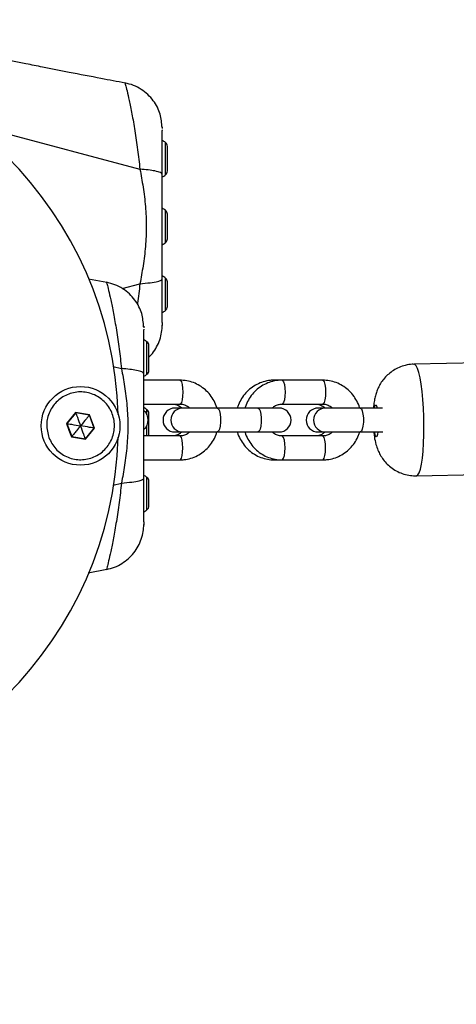
# Model space of a CAD drawing. Units: millimetres. Extents: x 15874 to 27345, y 31969 to 43397.
# Drawn here: x 20018 to 20127, y 33911 to 34158 of the extents above; entities that cross this region are included whole.
import ezdxf

# ---------------------------------------------------------------- set-up
doc = ezdxf.new("R2010")
doc.units = ezdxf.units.MM
doc.header["$LTSCALE"] = 200
doc.layers.add('OTWORY_MONTAŻOWE', color=1, linetype='Continuous')

msp = doc.modelspace()

# ---------------------------------------------------------------- linework, layer by layer
at = {"color": 7, "linetype": 'Continuous', "lineweight": 25}
for p, q in [((20006.98, 34131.31), (20047.75, 34120.4)), ((20053.35, 34131.04), (20053.35, 34130.9)), ((20053.35, 34130.28), (20053.35, 34130.15)), ((20039.41, 34091.99), (20034.84, 34092.86)), ((20054.65, 34085.97), (20054.65, 34086.38)), ((20048.72, 34081.05), (20048.72, 34080.9)), ((20048.72, 34080.28), (20048.72, 34080.15)), ((20156.07, 34072.35), (20116.55, 34071.49)), ((20057.76, 34067.5), (20048.72, 34067.5)), ((20083.42, 34067.5), (20081.51, 34067.5)), ((20093.59, 34067.5), (20083.42, 34067.5)), ((20048.72, 34061.5), (20057.76, 34061.5)), ((20083.42, 34061.5), (20093.59, 34061.5)), ((20031.61, 34059.38), (20029.34, 34056.64)), ((20031.64, 34059.29), (20029.44, 34056.62)), ((20035.12, 34058.79), (20031.61, 34059.38)), ((20035.06, 34058.71), (20031.64, 34059.29)), ((20077.41, 34060.5), (20067.25, 34060.5)), ((20094.32, 34060.5), (20092.46, 34060.5)), ((20108.6, 34060.5), (20103.07, 34060.5)), ((20029.34, 34056.64), (20029.91, 34054.95)), ((20029.44, 34056.62), (20030.64, 34053.38)), ((20036.27, 34055.47), (20035.06, 34058.71)), ((20036.36, 34055.45), (20035.12, 34058.79)), ((20029.91, 34054.95), (20030.58, 34053.3)), ((20034.06, 34052.8), (20036.27, 34055.47)), ((20034.09, 34052.71), (20036.36, 34055.45)), ((20067.25, 34054.5), (20077.41, 34054.5)), ((20103.07, 34054.5), (20108.66, 34054.5)), ((20030.58, 34053.3), (20034.09, 34052.71)), ((20030.64, 34053.38), (20034.06, 34052.8)), ((20057.76, 34053.5), (20048.72, 34053.5)), ((20093.59, 34053.5), (20083.42, 34053.5)), ((20048.72, 34047.5), (20057.76, 34047.5)), ((20081.51, 34047.5), (20083.42, 34047.5)), ((20083.42, 34047.5), (20093.59, 34047.5)), ((20117.15, 34043.5), (20156.67, 34044.35)), ((20034.79, 34019.2), (20039.41, 34020.09)), ((20039.41, 34020.13), (20039.39, 34020.08)), ((20039.39, 34020.08), (20039.39, 34020.1))]:
    msp.add_line(p, q, dxfattribs=at)
at = {"color": 1, "linetype": 'Continuous', "lineweight": 25}
for p, q in [((20043.3, 34090.5), (20047.75, 34091.69)), ((20041.05, 34070.96), (20043.12, 34070.4)), ((20107.2, 34060.78), (20107.27, 34060.5)), ((20049.52, 34056.04), (20049.52, 34056.16)), ((20041.02, 34041.12), (20043.12, 34041.69))]:
    msp.add_line(p, q, dxfattribs=at)
at = {"color": 1, "linetype": 'Continuous', "lineweight": 25, "flags": 128}
for points in [[(20054.15, 34123.04), (20054.15, 34124.24), (20054.15, 34125.33), (20054.15, 34126.22), (20054.15, 34126.83), (20054.15, 34127.1), (20054.15, 34127.11)], [(20054.15, 34118.98), (20054.15, 34118.99), (20054.15, 34119.26), (20054.15, 34119.87), (20054.15, 34120.76), (20054.15, 34121.85), (20054.15, 34123.04)], [(20054.15, 34106.04), (20054.15, 34107.24), (20054.15, 34108.33), (20054.15, 34109.22), (20054.15, 34109.83), (20054.15, 34110.1), (20054.15, 34110.11)], [(20054.15, 34101.98), (20054.15, 34101.99), (20054.15, 34102.26), (20054.15, 34102.87), (20054.15, 34103.76), (20054.15, 34104.85), (20054.15, 34106.04)], [(20054.15, 34089.04), (20054.15, 34090.24), (20054.15, 34091.33), (20054.15, 34092.22), (20054.15, 34092.83), (20054.15, 34093.1), (20054.15, 34093.11)], [(20054.15, 34084.98), (20054.15, 34084.99), (20054.15, 34085.26), (20054.15, 34085.87), (20054.15, 34086.76), (20054.15, 34087.85), (20054.15, 34089.04)], [(20049.52, 34073.05), (20049.52, 34074.24), (20049.52, 34075.33), (20049.52, 34076.22), (20049.52, 34076.83), (20049.52, 34077.1), (20049.52, 34077.11)], [(20049.52, 34068.98), (20049.52, 34068.99), (20049.52, 34069.26), (20049.52, 34069.87), (20049.52, 34070.76), (20049.52, 34071.85), (20049.52, 34073.05)], [(20117.15, 34043.5), (20117.18, 34043.5), (20117.52, 34043.72), (20117.84, 34044.29), (20118.13, 34045.2), (20118.4, 34046.43), (20118.62, 34047.95), (20118.8, 34049.71), (20118.92, 34051.68), (20119, 34053.8), (20119.01, 34056.01), (20118.97, 34058.26), (20118.88, 34060.49), (20118.74, 34062.65), (20118.54, 34064.67), (20118.3, 34066.5), (20118.03, 34068.11), (20117.72, 34069.43), (20117.39, 34070.45), (20117.05, 34071.13), (20116.7, 34071.46), (20116.55, 34071.49)], [(20057.76, 34067.5), (20057.89, 34067.45), (20058.14, 34067.1), (20058.34, 34066.43), (20058.47, 34065.52), (20058.51, 34064.5)], [(20081.51, 34067.5), (20081.63, 34067.45), (20081.72, 34067.37)], [(20083.42, 34067.5), (20083.55, 34067.45), (20083.8, 34067.1), (20084, 34066.43), (20084.13, 34065.52), (20084.17, 34064.5)], [(20093.59, 34067.5), (20093.72, 34067.45), (20093.96, 34067.1), (20094.16, 34066.43), (20094.29, 34065.52), (20094.34, 34064.5)], [(20058.51, 34064.5), (20058.47, 34063.47), (20058.34, 34062.57), (20058.14, 34061.9), (20057.89, 34061.54), (20057.76, 34061.5)], [(20084.17, 34064.5), (20084.13, 34063.47), (20084, 34062.57), (20083.8, 34061.9), (20083.55, 34061.54), (20083.43, 34061.5)], [(20094.34, 34064.5), (20094.29, 34063.47), (20094.16, 34062.57), (20093.96, 34061.9), (20093.72, 34061.54), (20093.59, 34061.5)], [(20049.52, 34058.84), (20049.52, 34059.22), (20049.52, 34059.83), (20049.52, 34060.1), (20049.52, 34060.11)], [(20067.25, 34060.5), (20067.5, 34060.32), (20067.73, 34059.8), (20067.9, 34059), (20067.99, 34058.02), (20067.99, 34056.98), (20067.9, 34056), (20067.73, 34055.2), (20067.5, 34054.68), (20067.25, 34054.5)], [(20077.41, 34060.5), (20077.67, 34060.32), (20077.9, 34059.8), (20078.06, 34059), (20078.15, 34058.02), (20078.15, 34056.98), (20078.06, 34056), (20077.9, 34055.2), (20077.67, 34054.68), (20077.41, 34054.5)], [(20103.07, 34060.5), (20103.33, 34060.32), (20103.55, 34059.8), (20103.72, 34059), (20103.81, 34058.02), (20103.81, 34056.98), (20103.72, 34056), (20103.55, 34055.2), (20103.33, 34054.68), (20103.07, 34054.5)], [(20106.54, 34060.5), (20106.66, 34060.99), (20106.83, 34061.27), (20107.02, 34061.2), (20107.2, 34060.78)], [(20049.52, 34053.5), (20049.52, 34053.76), (20049.52, 34054.85), (20049.52, 34056.04)], [(20107.47, 34054.5), (20107.36, 34053.85), (20107.2, 34053.4), (20107.02, 34053.29), (20106.84, 34053.54), (20106.66, 34054.12), (20106.59, 34054.5)], [(20058.51, 34050.5), (20058.47, 34051.52), (20058.34, 34052.43), (20058.14, 34053.1), (20057.89, 34053.45), (20057.76, 34053.5)], [(20084.17, 34050.5), (20084.13, 34051.52), (20084, 34052.43), (20083.8, 34053.1), (20083.55, 34053.45), (20083.43, 34053.5)], [(20094.34, 34050.5), (20094.29, 34051.52), (20094.16, 34052.43), (20093.96, 34053.1), (20093.72, 34053.45), (20093.59, 34053.5)], [(20057.76, 34047.5), (20057.89, 34047.54), (20058.14, 34047.9), (20058.34, 34048.57), (20058.47, 34049.47), (20058.51, 34050.5)], [(20083.42, 34047.5), (20083.55, 34047.54), (20083.8, 34047.9), (20084, 34048.57), (20084.13, 34049.47), (20084.17, 34050.5)], [(20093.59, 34047.5), (20093.72, 34047.54), (20093.96, 34047.9), (20094.16, 34048.57), (20094.29, 34049.47), (20094.34, 34050.5)], [(20049.52, 34039.04), (20049.52, 34040.24), (20049.52, 34041.33), (20049.52, 34042.22), (20049.52, 34042.83), (20049.52, 34043.1), (20049.52, 34043.11)], [(20049.52, 34034.98), (20049.52, 34034.99), (20049.52, 34035.26), (20049.52, 34035.87), (20049.52, 34036.76), (20049.52, 34037.85), (20049.52, 34039.04)]]:
    msp.add_lwpolyline(points, dxfattribs=at)
at = {"color": 7, "linetype": 'Continuous', "lineweight": 25, "flags": 128}
for points in [[(20054.65, 34123.04), (20054.65, 34123.45), (20054.65, 34123.84), (20054.65, 34124.22), (20054.65, 34124.58), (20054.65, 34124.92), (20054.65, 34125.22), (20054.65, 34125.48), (20054.65, 34125.71)], [(20054.65, 34120.38), (20054.65, 34120.61), (20054.65, 34120.87), (20054.65, 34121.17), (20054.65, 34121.51), (20054.65, 34121.87), (20054.65, 34122.25), (20054.65, 34122.64), (20054.65, 34123.04)], [(20054.65, 34119.97), (20054.65, 34120), (20054.65, 34120.07), (20054.65, 34120.2), (20054.65, 34120.38)], [(20054.65, 34108.71), (20054.65, 34108.89), (20054.65, 34109.02), (20054.65, 34109.09), (20054.65, 34109.12)], [(20054.65, 34106.04), (20054.65, 34106.45), (20054.65, 34106.84), (20054.65, 34107.22), (20054.65, 34107.58), (20054.65, 34107.92), (20054.65, 34108.22), (20054.65, 34108.48), (20054.65, 34108.71)], [(20054.65, 34103.38), (20054.65, 34103.61), (20054.65, 34103.87), (20054.65, 34104.17), (20054.65, 34104.51), (20054.65, 34104.87), (20054.65, 34105.25), (20054.65, 34105.64), (20054.65, 34106.04)], [(20054.65, 34102.97), (20054.65, 34103), (20054.65, 34103.07), (20054.65, 34103.2), (20054.65, 34103.38)], [(20054.65, 34091.71), (20054.65, 34091.89), (20054.65, 34092.02), (20054.65, 34092.09), (20054.65, 34092.12)], [(20054.65, 34089.04), (20054.65, 34089.45), (20054.65, 34089.84), (20054.65, 34090.22), (20054.65, 34090.58), (20054.65, 34090.92), (20054.65, 34091.22), (20054.65, 34091.48), (20054.65, 34091.71)], [(20054.65, 34086.38), (20054.65, 34086.61), (20054.65, 34086.87), (20054.65, 34087.17), (20054.65, 34087.51), (20054.65, 34087.87), (20054.65, 34088.25), (20054.65, 34088.64), (20054.65, 34089.04)], [(20050.02, 34075.71), (20050.02, 34075.89), (20050.02, 34076.02), (20050.02, 34076.09), (20050.02, 34076.12)], [(20050.02, 34073.05), (20050.02, 34073.45), (20050.02, 34073.84), (20050.02, 34074.22), (20050.02, 34074.58), (20050.02, 34074.92), (20050.02, 34075.22), (20050.02, 34075.48), (20050.02, 34075.71)], [(20050.02, 34070.38), (20050.02, 34070.61), (20050.02, 34070.87), (20050.02, 34071.17), (20050.02, 34071.51), (20050.02, 34071.87), (20050.02, 34072.25), (20050.02, 34072.64), (20050.02, 34073.05)], [(20050.02, 34069.97), (20050.02, 34070), (20050.02, 34070.07), (20050.02, 34070.2), (20050.02, 34070.38)], [(20050.02, 34058.71), (20050.02, 34058.89), (20050.02, 34059.02), (20050.02, 34059.09), (20050.02, 34059.12)], [(20058.5, 34060.5), (20058.09, 34060.5), (20057.24, 34060.5), (20056.71, 34060.5), (20056.54, 34060.5)], [(20067.25, 34060.5), (20065.67, 34060.5), (20064.09, 34060.5), (20062.57, 34060.5), (20061.21, 34060.5), (20060.07, 34060.5), (20059.21, 34060.5), (20058.68, 34060.5), (20058.5, 34060.5)], [(20082.66, 34060.5), (20082.57, 34060.5), (20082.29, 34060.5), (20081.83, 34060.5), (20081.2, 34060.5), (20080.42, 34060.5), (20079.51, 34060.5), (20078.5, 34060.5), (20077.41, 34060.5)], [(20103.07, 34060.5), (20101.49, 34060.5), (20099.91, 34060.5), (20098.4, 34060.5), (20097.03, 34060.5), (20095.89, 34060.5), (20095.04, 34060.5), (20094.5, 34060.5), (20094.32, 34060.5)], [(20050.02, 34056.04), (20050.02, 34056.45), (20050.02, 34056.84), (20050.02, 34057.22), (20050.02, 34057.58), (20050.02, 34057.92), (20050.02, 34058.22), (20050.02, 34058.48), (20050.02, 34058.71)], [(20036.36, 34055.45), (20036.31, 34055.46), (20036.28, 34055.47), (20036.27, 34055.47)], [(20050.02, 34053.5), (20050.02, 34053.61), (20050.02, 34053.87), (20050.02, 34054.17), (20050.02, 34054.51), (20050.02, 34054.87), (20050.02, 34055.25), (20050.02, 34055.64), (20050.02, 34056.04)], [(20056.54, 34054.5), (20056.71, 34054.5), (20057.24, 34054.5), (20058.09, 34054.5), (20058.5, 34054.5)], [(20058.5, 34054.5), (20058.68, 34054.5), (20059.21, 34054.5), (20060.07, 34054.5), (20061.21, 34054.5), (20062.57, 34054.5), (20064.09, 34054.5), (20065.67, 34054.5), (20067.25, 34054.5)], [(20077.41, 34054.5), (20078.5, 34054.5), (20079.51, 34054.5), (20080.42, 34054.5), (20081.2, 34054.5), (20081.83, 34054.5), (20082.29, 34054.5), (20082.57, 34054.5), (20082.66, 34054.5)], [(20092.46, 34054.5), (20092.64, 34054.5), (20093.16, 34054.5), (20094.01, 34054.5), (20094.32, 34054.5)], [(20094.32, 34054.5), (20094.5, 34054.5), (20095.04, 34054.5), (20095.89, 34054.5), (20097.03, 34054.5), (20098.4, 34054.5), (20099.91, 34054.5), (20101.5, 34054.5), (20103.07, 34054.5)], [(20050.02, 34041.71), (20050.02, 34041.89), (20050.02, 34042.02), (20050.02, 34042.09), (20050.02, 34042.12)], [(20050.02, 34039.04), (20050.02, 34039.45), (20050.02, 34039.84), (20050.02, 34040.22), (20050.02, 34040.58), (20050.02, 34040.92), (20050.02, 34041.22), (20050.02, 34041.48), (20050.02, 34041.71)], [(20050.02, 34036.38), (20050.02, 34036.61), (20050.02, 34036.87), (20050.02, 34037.17), (20050.02, 34037.51), (20050.02, 34037.87), (20050.02, 34038.25), (20050.02, 34038.64), (20050.02, 34039.04)], [(20050.02, 34035.97), (20050.02, 34036), (20050.02, 34036.07), (20050.02, 34036.2), (20050.02, 34036.38)]]:
    msp.add_lwpolyline(points, dxfattribs=at)
at = {"color": 7, "linetype": 'Continuous', "lineweight": 25}
msp.add_circle((20032.85, 34056.04), 9.87, dxfattribs=at)
for centre, radius, start, end in [((19946.85, 34056.04), 95.5, 1.7042, 88.2958), ((20051.35, 34123.74), 4.38, 50.2626, 62.8307), ((20053.26, 34126.04), 1.39, 3.4161, 50.2626), ((19680.95, 34125.99), 373.7, 359.9567, 0.0199), ((20051.35, 34122.35), 4.38, 297.1693, 309.7374), ((20053.26, 34120.05), 1.39, 309.7374, 356.5839), ((20051.35, 34106.74), 4.38, 50.2626, 62.2976), ((20053.26, 34109.04), 1.39, 3.4161, 50.2626), ((20051.35, 34105.35), 4.38, 297.4573, 309.7374), ((20053.26, 34103.05), 1.39, 309.7374, 356.5839), ((20051.35, 34089.74), 4.38, 50.2626, 62.8307), ((20053.26, 34092.04), 1.39, 3.4161, 50.2626), ((20051.35, 34088.35), 4.38, 297.1693, 309.7374), ((20053.26, 34086.05), 1.39, 309.7374, 356.5839), ((20046.72, 34073.74), 4.38, 50.2626, 62.8307), ((20048.63, 34076.04), 1.39, 3.4161, 50.2626), ((20046.72, 34072.35), 4.38, 297.1693, 309.7374), ((20048.63, 34070.05), 1.39, 309.7374, 356.5839), ((20025.06, 34056.9), 7, 19.9967, 20.7882), ((20046.84, 34057.5), 3, 309.5989, 50.7275), ((20046.72, 34056.74), 4.38, 50.2626, 62.2976), ((20048.63, 34059.04), 1.39, 3.4161, 50.2626), ((20056.54, 34057.5), 3, 90, 270), ((20058.5, 34057.5), 3, 90, 270), ((20082.66, 34057.5), 3, 270, 90), ((20092.46, 34057.5), 3, 90, 270), ((20094.32, 34057.5), 3, 90, 270), ((20018.27, 33990.81), 66.76, 80.373, 80.456), ((20023.91, 34068.01), 14.52, 320.1825, 320.5643), ((19946.85, 34056.04), 95.5, 271.7042, 358.2958), ((20033.24, 34051.16), 3.41, 139.5758, 141.1975), ((20021.54, 34048.06), 13.39, 20.3141, 20.7278), ((20046.72, 34039.74), 4.38, 50.2626, 62.8307), ((20048.63, 34042.04), 1.39, 3.4161, 50.2626), ((20046.72, 34038.35), 4.38, 297.1693, 309.7374), ((20048.63, 34036.05), 1.39, 309.7374, 356.5839)]:
    msp.add_arc(centre, radius, start, end, dxfattribs=at)
for points, knots in [([(20044.04, 34141.99), (20042.02, 34142.38), (20037.34, 34143.27), (20030.41, 34144.6), (20024.13, 34145.84), (20019.37, 34146.79), (20015.94, 34147.48), (20013.21, 34148.04), (20011.74, 34148.34), (20011.09, 34148.47)], [0, 0, 0, 0, 0.18092, 0.419036, 0.618961, 0.744372, 0.849245, 0.934172, 1, 1, 1, 1]), ([(20053.31, 34130.85), (20053.22, 34131.98), (20053.08, 34133.74), (20052.17, 34135.94), (20051.14, 34137.63), (20049.77, 34139.18), (20048.07, 34140.49), (20046.13, 34141.52), (20044.71, 34141.87), (20044, 34142.05)], [0, 0, 0, 0, 0.222711, 0.345719, 0.46989, 0.596972, 0.728055, 0.862891, 1, 1, 1, 1]), ([(20044.01, 34142), (20044, 34142.02), (20043.99, 34142.07), (20044.02, 34141.99), (20044.03, 34141.94)], [0, 0, 0, 0, 0.409471, 1, 1, 1, 1]), ([(20053.35, 34130.87), (20053.35, 34130.9), (20053.35, 34130.99), (20053.35, 34130.77), (20053.35, 34130.62)], [0, 0, 0, 0, 0.330101, 1, 1, 1, 1]), ([(20053.35, 34119.18), (20053.35, 34120.14), (20053.35, 34122.05), (20053.35, 34124.66), (20053.35, 34127.03), (20053.35, 34129), (20053.35, 34129.77), (20053.35, 34130.15)], [0, 0, 0, 0, 0.186854, 0.373214, 0.560419, 0.780042, 1, 1, 1, 1]), ([(20047.75, 34120.4), (20048.02, 34118.92), (20048.59, 34115.82), (20049.19, 34111.03), (20049.41, 34106.05), (20049.19, 34101.06), (20048.59, 34096.27), (20048.02, 34093.17), (20047.75, 34091.69)], [0, 0, 0, 0, 0.156609, 0.326493, 0.499906, 0.673446, 0.843369, 1, 1, 1, 1]), ([(20053.35, 34119.18), (20053.26, 34119.32), (20053.07, 34119.59), (20051.7, 34119.94), (20049.9, 34120.22), (20048.47, 34120.34), (20047.75, 34120.4)], [0, 0, 0, 0, 0.279835, 0.559672, 0.779837, 1, 1, 1, 1]), ([(20053.35, 34092.91), (20053.35, 34095.35), (20053.35, 34100.23), (20053.35, 34107.11), (20053.35, 34113.43), (20053.35, 34117.27), (20053.35, 34119.18)], [0, 0, 0, 0, 0.27996, 0.56007, 0.780031, 1, 1, 1, 1]), ([(20048.68, 34080.85), (20048.59, 34081.98), (20048.45, 34083.74), (20047.54, 34085.94), (20046.52, 34087.63), (20045.14, 34089.18), (20043.45, 34090.49), (20041.5, 34091.52), (20040.08, 34091.87), (20039.37, 34092.05)], [0, 0, 0, 0, 0.2227128, 0.3457279, 0.4698918, 0.5969735, 0.7280585, 0.8628909, 1, 1, 1, 1]), ([(20039.38, 34092), (20039.38, 34092.02), (20039.37, 34092.07), (20039.39, 34091.99), (20039.4, 34091.94)], [0, 0, 0, 0, 0.409483, 1, 1, 1, 1]), ([(20047.75, 34091.69), (20048.65, 34091.77), (20050.46, 34091.93), (20052.18, 34092.25), (20053.18, 34092.58), (20053.3, 34092.8), (20053.35, 34092.91)], [0, 0, 0, 0, 0.279835, 0.559669, 0.779838, 1, 1, 1, 1]), ([(20053.35, 34081.97), (20053.35, 34082.29), (20053.35, 34082.94), (20053.35, 34084.57), (20053.35, 34086.75), (20053.35, 34089.57), (20053.35, 34091.79), (20053.35, 34092.91)], [0, 0, 0, 0, 0.18742, 0.374137, 0.561537, 0.780718, 1, 1, 1, 1]), ([(20050.02, 34073.3), (20050.31, 34073.59), (20051.08, 34074.36), (20051.99, 34075.82), (20052.77, 34077.62), (20053.25, 34079.46), (20053.31, 34080.71), (20053.34, 34081.29)], [0, 0, 0, 0, 0.137305, 0.360366, 0.583349, 0.805024, 1, 1, 1, 1]), ([(20053.35, 34081.97), (20053.35, 34081.56), (20053.35, 34081.05), (20053.35, 34081.2), (20053.35, 34081.23)], [0, 0, 0, 0, 0.8210042, 1, 1, 1, 1]), ([(20048.72, 34080.87), (20048.72, 34080.9), (20048.72, 34080.99), (20048.72, 34080.77), (20048.72, 34080.62)], [0, 0, 0, 0, 0.3301358, 1, 1, 1, 1]), ([(20048.72, 34069.18), (20048.72, 34070.14), (20048.72, 34072.05), (20048.72, 34074.66), (20048.72, 34077.03), (20048.72, 34079), (20048.72, 34079.77), (20048.72, 34080.15)], [0, 0, 0, 0, 0.186855, 0.373216, 0.560423, 0.780046, 1, 1, 1, 1]), ([(20116.56, 34071.46), (20116.4, 34071.47), (20115.65, 34071.5), (20114.36, 34071.24), (20112.78, 34070.73), (20111.37, 34069.98), (20110.16, 34069.08), (20109.14, 34068.07), (20108.31, 34066.99), (20107.66, 34065.86), (20107.16, 34064.73), (20106.8, 34063.58), (20106.54, 34062.34), (20106.39, 34061.33), (20106.35, 34060.66), (20106.34, 34060.5)], [0, 0, 0, 0, 0.02802, 0.131144, 0.228523, 0.32106, 0.409291, 0.493507, 0.573936, 0.650789, 0.724641, 0.797556, 0.874859, 0.970075, 1, 1, 1, 1]), ([(20043.12, 34070.4), (20043.39, 34068.92), (20043.96, 34065.82), (20044.56, 34061.03), (20044.78, 34056.05), (20044.56, 34051.06), (20043.96, 34046.27), (20043.39, 34043.17), (20043.12, 34041.69)], [0, 0, 0, 0, 0.156609, 0.326495, 0.499905, 0.673453, 0.84337, 1, 1, 1, 1]), ([(20048.72, 34069.18), (20048.63, 34069.32), (20048.45, 34069.59), (20047.07, 34069.94), (20045.28, 34070.22), (20043.84, 34070.34), (20043.12, 34070.4)], [0, 0, 0, 0, 0.279831, 0.55967, 0.779834, 1, 1, 1, 1]), ([(20048.72, 34042.91), (20048.72, 34045.35), (20048.72, 34050.23), (20048.72, 34057.11), (20048.72, 34063.43), (20048.72, 34067.27), (20048.72, 34069.18)], [0, 0, 0, 0, 0.279958, 0.560072, 0.78003, 1, 1, 1, 1]), ([(20067.08, 34060.5), (20067.07, 34060.55), (20066.93, 34061.18), (20066.37, 34062.31), (20065.42, 34063.81), (20064.2, 34065.1), (20062.78, 34066.15), (20061.19, 34066.92), (20059.5, 34067.41), (20058.34, 34067.47), (20057.76, 34067.5)], [0, 0, 0, 0, 0.012212, 0.153941, 0.295602, 0.437106, 0.578369, 0.719346, 0.860029, 1, 1, 1, 1]), ([(20081.51, 34067.5), (20081.14, 34067.49), (20080.2, 34067.45), (20078.69, 34067.13), (20077.07, 34066.47), (20075.59, 34065.53), (20074.29, 34064.34), (20073.23, 34062.92), (20072.52, 34061.62), (20072.28, 34060.78), (20072.2, 34060.5)], [0, 0, 0, 0, 0.088472, 0.22863, 0.368851, 0.509124, 0.649556, 0.790185, 0.931083, 1, 1, 1, 1]), ([(20083.42, 34067.5), (20083.06, 34067.49), (20082.11, 34067.45), (20080.61, 34067.13), (20078.99, 34066.47), (20077.51, 34065.53), (20076.21, 34064.34), (20075.16, 34062.92), (20074.43, 34061.58), (20074.18, 34060.69), (20074.09, 34060.37)], [0, 0, 0, 0, 0.087554, 0.226162, 0.364795, 0.503521, 0.642383, 0.781488, 0.920878, 1, 1, 1, 1]), ([(20102.9, 34060.5), (20102.89, 34060.55), (20102.75, 34061.18), (20102.2, 34062.31), (20101.25, 34063.81), (20100.02, 34065.1), (20098.6, 34066.15), (20097.02, 34066.92), (20095.33, 34067.41), (20094.17, 34067.47), (20093.59, 34067.5)], [0, 0, 0, 0, 0.0122118, 0.1539396, 0.2955999, 0.4371045, 0.5783676, 0.7193539, 0.8600166, 1, 1, 1, 1]), ([(20024.89, 34053.08), (20024.62, 34054.17), (20024.08, 34056.34), (20024.94, 34059.68), (20026.91, 34062.43), (20029.81, 34064.22), (20033.17, 34064.76), (20036.48, 34063.98), (20039.24, 34061.98), (20041.03, 34059.09), (20041.57, 34055.73), (20040.78, 34052.42), (20038.79, 34049.66), (20035.9, 34047.87), (20032.53, 34047.33), (20029.24, 34048.12), (20026.41, 34050.09), (20025.39, 34052.08), (20024.89, 34053.08)], [0, 0, 0, 0, 0.062499, 0.125001, 0.187501, 0.249999, 0.3125, 0.375, 0.437499, 0.499998, 0.562499, 0.624998, 0.687497, 0.75, 0.812501, 0.874999, 0.937501, 1, 1, 1, 1]), ([(20055.78, 34061.5), (20055.92, 34061.49), (20056.41, 34061.48), (20057.23, 34061.23), (20057.96, 34060.85), (20058.25, 34060.51), (20058.3, 34060.46)], [0, 0, 0, 0, 0.149953, 0.537258, 0.923239, 1, 1, 1, 1]), ([(20057.76, 34061.5), (20057.9, 34061.49), (20058.39, 34061.48), (20059.2, 34061.23), (20059.91, 34060.87), (20060.19, 34060.54), (20060.23, 34060.5)], [0, 0, 0, 0, 0.1526076, 0.5476753, 0.9410818, 1, 1, 1, 1]), ([(20080.97, 34060.5), (20081.15, 34060.66), (20081.6, 34061.07), (20082.46, 34061.42), (20083.11, 34061.47), (20083.42, 34061.5)], [0, 0, 0, 0, 0.264471, 0.649977, 1, 1, 1, 1]), ([(20091.7, 34061.5), (20091.84, 34061.49), (20092.33, 34061.48), (20093.15, 34061.23), (20093.87, 34060.86), (20094.16, 34060.52), (20094.2, 34060.47)], [0, 0, 0, 0, 0.151139, 0.541553, 0.93058, 1, 1, 1, 1]), ([(20093.59, 34061.5), (20093.72, 34061.49), (20094.21, 34061.48), (20095.03, 34061.23), (20095.74, 34060.87), (20096.02, 34060.54), (20096.06, 34060.5)], [0, 0, 0, 0, 0.152581, 0.547698, 0.94108, 1, 1, 1, 1]), ([(20031.64, 34059.29), (20031.65, 34059.28), (20031.65, 34059.27), (20031.67, 34059.22), (20031.72, 34059.09), (20031.85, 34058.75), (20032.23, 34057.71), (20032.59, 34056.76), (20032.85, 34056.04)], [0, 0, 0, 0, 0.0082063, 0.0202763, 0.0475649, 0.122418, 0.340376, 1, 1, 1, 1]), ([(20029.44, 34056.62), (20029.44, 34056.62), (20029.46, 34056.62), (20029.52, 34056.61), (20029.64, 34056.59), (20030.01, 34056.52), (20031.1, 34056.34), (20032.1, 34056.17), (20032.85, 34056.04)], [0, 0, 0, 0, 0.008225, 0.020268, 0.047588, 0.122415, 0.340413, 1, 1, 1, 1]), ([(20035.06, 34058.71), (20035.05, 34058.71), (20035.04, 34058.69), (20035.01, 34058.65), (20034.93, 34058.55), (20034.69, 34058.27), (20033.99, 34057.42), (20033.34, 34056.63), (20032.85, 34056.04)], [0, 0, 0, 0, 0.00824, 0.020261, 0.047611, 0.122428, 0.340418, 1, 1, 1, 1]), ([(20032.85, 34056.04), (20032.51, 34055.63), (20031.94, 34054.94), (20031.24, 34054.1), (20030.85, 34053.63), (20030.7, 34053.44), (20030.66, 34053.39), (20030.65, 34053.38), (20030.64, 34053.38)], [0, 0, 0, 0, 0.459875, 0.779338, 0.944588, 0.983325, 0.993049, 1, 1, 1, 1]), ([(20036.27, 34055.47), (20036.26, 34055.47), (20036.24, 34055.47), (20036.19, 34055.48), (20036.06, 34055.5), (20035.7, 34055.56), (20034.61, 34055.75), (20033.61, 34055.92), (20032.85, 34056.04)], [0, 0, 0, 0, 0.008225, 0.020269, 0.04755, 0.122419, 0.340423, 1, 1, 1, 1]), ([(20034.06, 34052.8), (20034.06, 34052.81), (20034.05, 34052.82), (20034.03, 34052.87), (20033.99, 34053), (20033.86, 34053.34), (20033.47, 34054.38), (20033.12, 34055.33), (20032.85, 34056.04)], [0, 0, 0, 0, 0.008207, 0.020277, 0.047566, 0.122422, 0.340387, 1, 1, 1, 1]), ([(20058.24, 34054.5), (20058.06, 34054.33), (20057.6, 34053.92), (20056.74, 34053.57), (20056.09, 34053.52), (20055.78, 34053.5)], [0, 0, 0, 0, 0.267899, 0.654291, 1, 1, 1, 1]), ([(20057.76, 34047.5), (20058.13, 34047.51), (20059.07, 34047.54), (20060.57, 34047.87), (20062.19, 34048.52), (20063.67, 34049.47), (20064.97, 34050.66), (20066.03, 34052.07), (20066.73, 34053.37), (20066.97, 34054.22), (20067.05, 34054.5)], [0, 0, 0, 0, 0.088515, 0.228641, 0.36882, 0.509052, 0.649439, 0.790073, 0.930995, 1, 1, 1, 1]), ([(20060.22, 34054.5), (20060.03, 34054.33), (20059.58, 34053.93), (20058.73, 34053.58), (20058.07, 34053.52), (20057.76, 34053.5)], [0, 0, 0, 0, 0.264491, 0.650009, 1, 1, 1, 1]), ([(20072.18, 34054.5), (20072.19, 34054.45), (20072.33, 34053.82), (20072.88, 34052.69), (20073.83, 34051.19), (20075.06, 34049.9), (20076.48, 34048.85), (20078.07, 34048.08), (20079.76, 34047.59), (20080.93, 34047.53), (20081.51, 34047.5)], [0, 0, 0, 0, 0.012163, 0.153801, 0.295371, 0.436799, 0.578, 0.718954, 0.859623, 1, 1, 1, 1]), ([(20074.08, 34054.63), (20074.1, 34054.54), (20074.24, 34053.86), (20074.81, 34052.69), (20075.76, 34051.19), (20076.99, 34049.9), (20078.41, 34048.85), (20079.99, 34048.08), (20081.68, 34047.59), (20082.84, 34047.53), (20083.42, 34047.5)], [0, 0, 0, 0, 0.0228069, 0.1630149, 0.3031568, 0.4431442, 0.5828904, 0.7223568, 0.8615305, 1, 1, 1, 1]), ([(20083.42, 34053.5), (20083.28, 34053.5), (20082.79, 34053.52), (20081.98, 34053.76), (20081.27, 34054.13), (20080.99, 34054.46), (20080.95, 34054.5)], [0, 0, 0, 0, 0.1526229, 0.5476692, 0.9410708, 1, 1, 1, 1]), ([(20094.19, 34054.52), (20094, 34054.34), (20093.53, 34053.93), (20092.66, 34053.57), (20092.01, 34053.52), (20091.7, 34053.5)], [0, 0, 0, 0, 0.27675, 0.658535, 1, 1, 1, 1]), ([(20093.59, 34047.5), (20093.95, 34047.51), (20094.9, 34047.54), (20096.4, 34047.87), (20098.02, 34048.52), (20099.5, 34049.47), (20100.79, 34050.66), (20101.85, 34052.07), (20102.56, 34053.37), (20102.8, 34054.22), (20102.87, 34054.5)], [0, 0, 0, 0, 0.08853, 0.22864, 0.368817, 0.509049, 0.649454, 0.790086, 0.931007, 1, 1, 1, 1]), ([(20096.04, 34054.5), (20095.86, 34054.33), (20095.4, 34053.93), (20094.55, 34053.58), (20093.9, 34053.52), (20093.59, 34053.5)], [0, 0, 0, 0, 0.264542, 0.650024, 1, 1, 1, 1]), ([(20106.42, 34054.5), (20106.47, 34054.1), (20106.59, 34053.02), (20106.9, 34051.55), (20107.41, 34050.02), (20108.03, 34048.72), (20108.81, 34047.53), (20109.81, 34046.38), (20111.03, 34045.36), (20112.43, 34044.51), (20113.98, 34043.9), (20115.57, 34043.53), (20116.64, 34043.53), (20117.15, 34043.53)], [0, 0, 0, 0, 0.0733428, 0.1961657, 0.2912452, 0.3675771, 0.4505792, 0.5379279, 0.6289236, 0.7224503, 0.8175679, 0.9136027, 1, 1, 1, 1]), ([(20043.12, 34041.69), (20044.02, 34041.77), (20045.83, 34041.93), (20047.55, 34042.25), (20048.55, 34042.58), (20048.67, 34042.8), (20048.72, 34042.91)], [0, 0, 0, 0, 0.2798314, 0.5596637, 0.7798343, 1, 1, 1, 1]), ([(20048.72, 34031.97), (20048.72, 34032.29), (20048.72, 34032.94), (20048.72, 34034.57), (20048.72, 34036.75), (20048.72, 34039.57), (20048.72, 34041.79), (20048.72, 34042.91)], [0, 0, 0, 0, 0.187422, 0.374134, 0.561539, 0.780713, 1, 1, 1, 1]), ([(20048.72, 34031.97), (20048.72, 34031.56), (20048.72, 34031.05), (20048.72, 34031.2), (20048.72, 34031.23)], [0, 0, 0, 0, 0.821013, 1, 1, 1, 1]), ([(20039.38, 34020.03), (20040.05, 34020.2), (20041.4, 34020.53), (20043.26, 34021.48), (20044.91, 34022.7), (20046.29, 34024.16), (20047.37, 34025.82), (20048.14, 34027.62), (20048.62, 34029.46), (20048.68, 34030.71), (20048.71, 34031.29)], [0, 0, 0, 0, 0.129767, 0.258309, 0.385225, 0.51141, 0.637742, 0.764032, 0.889575, 1, 1, 1, 1])]:
    msp.add_open_spline(points, degree=3, knots=knots, dxfattribs=at)
at = {"color": 1, "linetype": 'Continuous', "lineweight": 25}
for points, knots in [([(20044.03, 34141.94), (20044.06, 34141.83), (20044.14, 34141.6), (20044.5, 34140.14), (20045.04, 34137.74), (20045.74, 34134.35), (20046.48, 34130.15), (20047.17, 34125.4), (20047.56, 34122.05), (20047.75, 34120.4)], [0, 0, 0, 0, 0.113713, 0.255494, 0.401576, 0.550946, 0.703201, 0.854362, 1, 1, 1, 1]), ([(20039.4, 34091.94), (20039.43, 34091.83), (20039.51, 34091.6), (20039.87, 34090.14), (20040.42, 34087.74), (20041.11, 34084.35), (20041.85, 34080.15), (20042.54, 34075.4), (20042.93, 34072.05), (20043.12, 34070.4)], [0, 0, 0, 0, 0.113715, 0.255496, 0.401577, 0.550948, 0.703203, 0.854364, 1, 1, 1, 1]), ([(20047.75, 34091.69), (20047.56, 34090.01), (20047.37, 34088.24), (20047.13, 34086.63), (20047.11, 34086.54)], [0, 0, 0, 0, 0.943789, 1, 1, 1, 1]), ([(20043.12, 34041.69), (20042.93, 34040.04), (20042.54, 34036.7), (20041.84, 34031.98), (20041.09, 34027.81), (20040.4, 34024.44), (20039.86, 34022.03), (20039.51, 34020.52), (20039.44, 34020.26), (20039.41, 34020.13)], [0, 0, 0, 0, 0.145201, 0.295491, 0.446377, 0.59444, 0.738739, 0.879925, 1, 1, 1, 1])]:
    msp.add_open_spline(points, degree=3, knots=knots, dxfattribs=at)
at = {"layer": 'OTWORY_MONTAŻOWE'}
msp.add_circle((19946.85, 34123.94), 300, dxfattribs=at)

doc.saveas('drawing.dxf')
